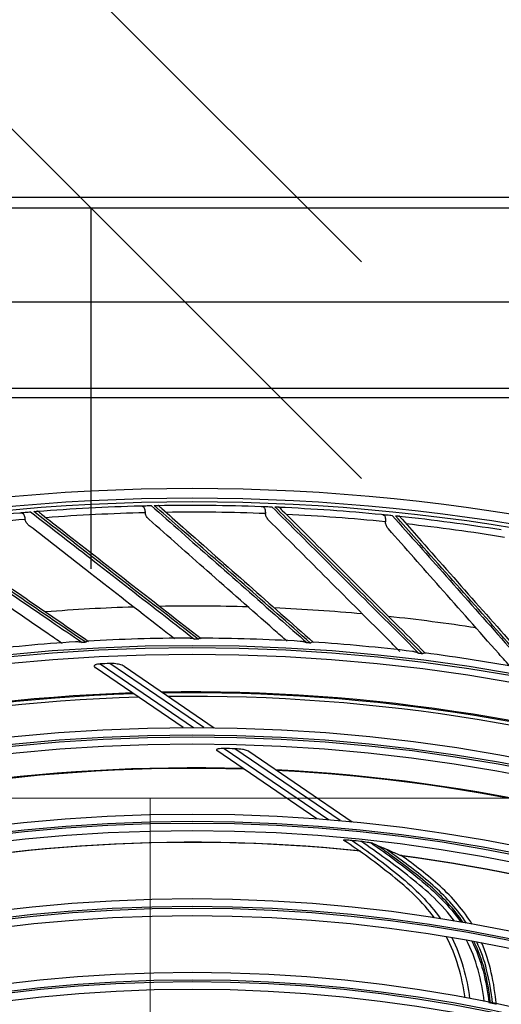
# Model space of a CAD drawing. Units: inches. Extents: x 25189 to 257866, y -13999 to -3659.
# Drawn here: x 27389 to 27456, y -12055 to -11918 of the extents above; entities that cross this region are included whole.
import ezdxf

# ---------------------------------------------------------------- set-up
doc = ezdxf.new("R2010")
doc.units = ezdxf.units.IN
doc.header["$MEASUREMENT"] = 0
doc.linetypes.add('1', pattern=[0.375, 0.25, -0.125])
doc.linetypes.add('CENTER', pattern=[2, 1.25, -0.25, 0.25, -0.25])
doc.layers.add('03-CK-FS-AXE', color=8, linetype='CENTER', lineweight=5)
for name, color, linetype in [('Arch', 8, 'Continuous'), ('ARCH-SECTION', 7, 'Continuous'), ('L1', 1, 'Continuous')]:
    doc.layers.add(name, color=color, linetype=linetype)
doc.styles.add('Romans 1', font='romans.shx', dxfattribs={"width": 0.8})
doc.styles.get("Standard").update_dxf_attribs({"font": 'arial.ttf'})
doc.dimstyles.new('mand 200', dxfattribs={"dimscale": 1.5, "dimtxt": 200, "dimasz": 120, "dimexe": 99, "dimexo": 99, "dimgap": 50, "dimtad": 1, "dimdec": 0, "dimzin": 0, "dimdsep": 46, "dimtxsty": 'Standard', "dimblk": 'OBLIQUE', "dimcen": 0.09, "dimclrd": 256, "dimclre": 256, "dimclrt": 256, "dimadec": 0, "dimazin": 0, "dimtfac": 1, "dimtdec": 0, "dimtofl": 0, "dimtmove": 0, "dimatfit": 3, "dimldrblk": 'OBLIQUE', "dimfxl": 600, "dimfxlon": 1, "dimtolj": 1, "dimtzin": 0, "dimlwd": -1, "dimlwe": -1, "dimarcsym": 0})

# ---------------------------------------------------------------- blocks, each defined once
blk = doc.blocks.new('ARCH-21')
at = {"layer": '03-CK-FS-AXE'}
h = blk.add_hatch(dxfattribs=at)
h.set_pattern_fill('BRICK', color=256, scale=500)
h.set_pattern_definition([(0, (-1063467.87, 15473.91), (0, 125), []), (90, (-1063467.87, 15473.9), (-250, 2e-14), [125, -125]), (90, (-1063342.87, 15473.9), (-250, 2e-14), [-125, 125])])
h.paths.add_polyline_path([(536.43, 3600), (786.43, 3600)])
h.paths.add_polyline_path([(536.43, 3600), (1786.41, 3600), (1786.41, 1022.44), (536.43, 1022.44)])
h.paths.add_polyline_path([(536.43, 1022.44), (1786.42, 1022.45), (1786.42, 200.01), (536.43, 200)])
blk = doc.blocks.new('B1')
at = {"layer": 'L1', "color": 8, "linetype": 'Continuous'}
for p, q in [((-42639.81, -50706.8), (-41834.81, -50706.8)), ((-42659.41, -50708.3), (-41814.41, -50708.3)), ((-42672.41, -50721.3), (-41801.41, -50721.3)), ((-42654.41, -50733.3), (-41819.42, -50733.3)), ((-41801.23, -50734.6), (-42672.23, -50734.6)), ((-42363.48, -50771.51), (-42350.55, -50780.33)), ((-42349.12, -50780.34), (-42362.16, -50771.45)), ((-42360.18, -50771.83), (-42347.68, -50780.35)), ((-42351.96, -50780.34), (-42364.17, -50772.01)), ((-42333.45, -50792.96), (-42347.31, -50783.51)), ((-42346.3, -50783.23), (-42331.84, -50793.09)), ((-42330.22, -50793.23), (-42344.83, -50783.26)), ((-42342.9, -50783.61), (-42328.57, -50793.38))]:
    blk.add_line(p, q, dxfattribs=at)
at = {"layer": 'L1', "color": 8, "linetype": 'Continuous', "extrusion": (0, 0, -1)}
for centre, radius in [((42350.73, -51021), 273.8), ((42350.73, -51020.99), 251.71), ((42350.73, -51020.99), 239.34), ((42350.73, -51020.99), 227.38), ((42350.73, -51020.99), 216.9), ((42350.73, -51020.99), 215.6), ((42350.73, -51020.99), 206.7), ((42350.73, -51020.99), 205.4)]:
    blk.add_circle(centre, radius, dxfattribs=at)
at = {"layer": 'L1', "color": 8, "linetype": 'Continuous'}
for centre, radius in [((-42350.73, -51021), 272.5), ((-42350.73, -51021), 272), ((-42350.73, -51020.99), 252.06), ((-42350.73, -51020.99), 250.85), ((-42350.73, -51020.99), 240.66), ((-42350.73, -51020.99), 239.66), ((-42350.73, -51020.99), 238.4), ((-42350.73, -51020.99), 228.68), ((-42350.73, -51020.99), 227.68), ((-42350.73, -51020.99), 226.39), ((-42350.73, -51020.99), 215.9), ((-42350.73, -51020.99), 214.6), ((-42350.73, -51020.99), 205.7), ((-42350.73, -51020.99), 204.4)]:
    blk.add_circle(centre, radius, dxfattribs=at)
at = {"layer": 'L1', "color": 8, "linetype": 'Continuous', "extrusion": (0, 0, -1)}
for radius, start, end in [(271.5, 85.474, 88.4873), (271.5, 89.0034, 92.0167), (271.5, 92.5328, 95.5462), (271.5, 81.9446, 84.9579), (271.5, 96.0622, 99.0756), (245.65, 67.8339, 88.0525), (245.52, 67.8856, 88.0937), (245.65, 89.0103, 109.229), (245.52, 89.0603, 109.2721), (235.12, 71.6398, 91.7135), (235.06, 71.6662, 91.7354), (235.12, 92.8163, 112.89), (235.06, 92.8432, 112.9123), (224.81, 76.1911, 95.8667), (224.79, 76.2091, 95.9562), (226.13, 95.6033, 95.9234), (224.81, 97.3676, 117.0432), (224.79, 97.3861, 117.1136)]:
    blk.add_arc((42350.73, -51020.99), radius, start, end, dxfattribs=at)
at = {"layer": 'L1', "color": 8, "linetype": 'Continuous'}
for centre, radius, start, end in [((-42350.73, -51020.99), 270.52, 94.9102, 97.8237), ((-42350.73, -51020.99), 270.52, 91.3808, 94.2943), ((-42350.73, -51020.99), 270.52, 87.8514, 90.7649), ((-42350.73, -51020.99), 270.52, 84.322, 87.2355), ((-42350.73, -51020.99), 270.52, 80.7926, 83.7061), ((-42350.73, -51020.99), 257.5, 91.8043, 94.5264), ((-42350.73, -51020.99), 257.5, 88.2748, 90.997), ((-42350.73, -51020.99), 257.5, 84.7454, 87.4676), ((-42350.73, -51020.99), 257.5, 81.216, 83.9382), ((-42350.73, -51020.99), 253.06, 93.6661, 96.8071), ((-42350.73, -51020.99), 252.91, 93.3418, 93.453), ((-42350.73, -51020.99), 253.06, 90.1381, 93.2784), ((-42350.73, -51020.99), 252.91, 89.8124, 89.9236), ((-42350.73, -51020.99), 253.06, 86.607, 89.75), ((-42350.73, -51020.99), 252.91, 86.2829, 86.3942), ((-42350.73, -51020.99), 253.06, 83.0738, 86.2208), ((-42350.73, -51020.99), 252.91, 82.7535, 82.8648), ((-42350.73, -51020.99), 253.06, 79.5456, 82.6897), ((-42350.73, -51020.99), 249.81, 92.6221, 92.9265), ((-42350.73, -51021), 244.99, 70.5544, 90.7706), ((-42350.73, -51021), 244.99, 91.7381, 111.9487), ((-42350.73, -51020.99), 237.8, 88.5791, 88.9326), ((-42350.73, -51021), 235, 88.2338, 108.3094), ((-42350.73, -51021), 235, 67.0556, 87.1312)]:
    blk.add_arc(centre, radius, start, end, dxfattribs=at)
for points, knots in [([(-42357.89, -50749.59), (-42357.68, -50749.58), (-42357.44, -50749.57), (-42357.04, -50749.57), (-42356.91, -50749.56), (-42356.66, -50749.56), (-42356.54, -50749.55), (-42356.42, -50749.55)], [0, 0, 0, 0, 0.557753, 0.557753, 0.806968, 0.806968, 1, 1, 1, 1]), ([(-42357.89, -50749.59), (-42357.79, -50749.58), (-42357.68, -50749.61), (-42357.52, -50749.69), (-42357.47, -50749.73), (-42357.38, -50749.86), (-42357.35, -50749.93), (-42357.31, -50750.1), (-42357.29, -50750.19), (-42357.27, -50750.37), (-42357.26, -50750.46), (-42357.25, -50750.55)], [0, 0, 0, 0, 0.292896, 0.292896, 0.479868, 0.479868, 0.668764, 0.668764, 0.838567, 0.838567, 1, 1, 1, 1]), ([(-42356.42, -50749.55), (-42353.63, -50752.01), (-42350.81, -50754.49), (-42344.92, -50759.69), (-42341.83, -50762.41), (-42337.42, -50766.29), (-42336.12, -50767.43), (-42334.82, -50768.58)], [0, 0, 0, 0, 0.397555, 0.397555, 0.823955, 0.823955, 1, 1, 1, 1]), ([(-42355.98, -50749.54), (-42355.92, -50749.54), (-42355.86, -50749.54), (-42355.75, -50749.54), (-42355.7, -50749.54), (-42355.61, -50749.54), (-42355.58, -50749.54), (-42355.51, -50749.53), (-42355.48, -50749.53), (-42355.43, -50749.53), (-42355.43, -50749.53), (-42355.43, -50749.53), (-42355.44, -50749.53), (-42355.45, -50749.53)], [0, 0, 0, 0, 0.133217, 0.133217, 0.267994, 0.267994, 0.389762, 0.389762, 0.55834, 0.55834, 0.838859, 0.838859, 1, 1, 1, 1]), ([(-42334.33, -50768.61), (-42337.44, -50765.88), (-42340.5, -50763.18), (-42346.62, -50757.79), (-42349.66, -50755.1), (-42353.78, -50751.47), (-42354.88, -50750.51), (-42355.98, -50749.54)], [0, 0, 0, 0, 0.418572, 0.418572, 0.844448, 0.844448, 1, 1, 1, 1]), ([(-42355.22, -50749.72), (-42355.28, -50749.67), (-42355.33, -50749.62), (-42355.4, -50749.56), (-42355.43, -50749.54), (-42355.45, -50749.53), (-42355.45, -50749.53), (-42355.45, -50749.53)], [0, 0, 0, 0, 0.467373, 0.467373, 0.937788, 0.937788, 1, 1, 1, 1]), ([(-42355.22, -50749.72), (-42355.13, -50749.8), (-42355.04, -50749.88), (-42353.97, -50750.82), (-42353, -50751.68), (-42349.01, -50755.21), (-42345.97, -50757.89), (-42339.94, -50763.22), (-42336.95, -50765.86), (-42333.93, -50768.53)], [0, 0, 0, 0, 0.013053, 0.013053, 0.153792, 0.153792, 0.585365, 0.585365, 1, 1, 1, 1]), ([(-42341.17, -50749.66), (-42341.07, -50749.66), (-42340.96, -50749.69), (-42340.81, -50749.78), (-42340.76, -50749.83), (-42340.68, -50749.96), (-42340.65, -50750.04), (-42340.62, -50750.21), (-42340.61, -50750.3), (-42340.6, -50750.48), (-42340.59, -50750.57), (-42340.59, -50750.66)], [0, 0, 0, 0, 0.292896, 0.292896, 0.479868, 0.479868, 0.668764, 0.668764, 0.838567, 0.838567, 1, 1, 1, 1]), ([(-42341.17, -50749.66), (-42340.96, -50749.67), (-42340.72, -50749.68), (-42340.32, -50749.69), (-42340.18, -50749.7), (-42339.93, -50749.71), (-42339.82, -50749.71), (-42339.7, -50749.72)], [0, 0, 0, 0, 0.557753, 0.557753, 0.806968, 0.806968, 1, 1, 1, 1]), ([(-42339.7, -50749.72), (-42337.07, -50752.34), (-42334.41, -50754.99), (-42328.84, -50760.54), (-42325.93, -50763.44), (-42321.77, -50767.59), (-42320.54, -50768.81), (-42319.31, -50770.04)], [0, 0, 0, 0, 0.397555, 0.397555, 0.823955, 0.823955, 1, 1, 1, 1]), ([(-42318.83, -50770.1), (-42321.76, -50767.18), (-42324.65, -50764.3), (-42330.42, -50758.54), (-42333.3, -50755.67), (-42337.19, -50751.8), (-42338.22, -50750.76), (-42339.26, -50749.73)], [0, 0, 0, 0, 0.418572, 0.418572, 0.844448, 0.844448, 1, 1, 1, 1]), ([(-42339.26, -50749.73), (-42339.2, -50749.74), (-42339.14, -50749.74), (-42339.03, -50749.74), (-42338.97, -50749.75), (-42338.89, -50749.75), (-42338.85, -50749.75), (-42338.78, -50749.75), (-42338.76, -50749.76), (-42338.71, -50749.76), (-42338.7, -50749.76), (-42338.71, -50749.76), (-42338.72, -50749.76), (-42338.73, -50749.76)], [0, 0, 0, 0, 0.137298, 0.137298, 0.276331, 0.276331, 0.397609, 0.397609, 0.56995, 0.56995, 0.860165, 0.860165, 1, 1, 1, 1]), ([(-42338.51, -50749.96), (-42338.56, -50749.9), (-42338.61, -50749.86), (-42338.68, -50749.79), (-42338.71, -50749.76), (-42338.72, -50749.76), (-42338.73, -50749.76), (-42338.73, -50749.76)], [0, 0, 0, 0, 0.467373, 0.467373, 0.937788, 0.937788, 1, 1, 1, 1]), ([(-42338.51, -50749.96), (-42338.43, -50750.04), (-42338.34, -50750.13), (-42337.33, -50751.13), (-42336.41, -50752.05), (-42332.65, -50755.82), (-42329.78, -50758.69), (-42324.09, -50764.37), (-42321.27, -50767.19), (-42318.42, -50770.04)], [0, 0, 0, 0, 0.013053, 0.013053, 0.153792, 0.153792, 0.585365, 0.585365, 1, 1, 1, 1]), ([(-42374.59, -50750.54), (-42374.38, -50750.52), (-42374.14, -50750.5), (-42373.74, -50750.47), (-42373.6, -50750.46), (-42373.35, -50750.44), (-42373.24, -50750.43), (-42373.12, -50750.42)], [0, 0, 0, 0, 0.557753, 0.557753, 0.806968, 0.806968, 1, 1, 1, 1]), ([(-42374.59, -50750.54), (-42374.48, -50750.53), (-42374.37, -50750.55), (-42374.21, -50750.62), (-42374.15, -50750.66), (-42374.06, -50750.78), (-42374.02, -50750.85), (-42373.97, -50751.02), (-42373.95, -50751.11), (-42373.92, -50751.28), (-42373.9, -50751.38), (-42373.88, -50751.46)], [0, 0, 0, 0, 0.292896, 0.292896, 0.479868, 0.479868, 0.668764, 0.668764, 0.838567, 0.838567, 1, 1, 1, 1]), ([(-42373.3, -50752.34), (-42373.43, -50752.24), (-42373.55, -50752.12), (-42373.74, -50751.85), (-42373.81, -50751.71), (-42373.87, -50751.53), (-42373.88, -50751.5), (-42373.88, -50751.46)], [0, 0, 0, 0, 0.470476, 0.470476, 0.908323, 0.908323, 1, 1, 1, 1]), ([(-42373.12, -50750.42), (-42370.18, -50752.7), (-42367.22, -50755), (-42361.01, -50759.83), (-42357.77, -50762.35), (-42353.12, -50765.96), (-42351.76, -50767.02), (-42350.39, -50768.08)], [0, 0, 0, 0, 0.397555, 0.397555, 0.823955, 0.823955, 1, 1, 1, 1]), ([(-42372.68, -50750.38), (-42372.62, -50750.38), (-42372.56, -50750.37), (-42372.45, -50750.36), (-42372.4, -50750.36), (-42372.32, -50750.35), (-42372.28, -50750.35), (-42372.21, -50750.34), (-42372.18, -50750.34), (-42372.14, -50750.34), (-42372.13, -50750.34), (-42372.13, -50750.34), (-42372.14, -50750.34), (-42372.15, -50750.34)], [0, 0, 0, 0, 0.133129, 0.133129, 0.267814, 0.267814, 0.389594, 0.389594, 0.558092, 0.558092, 0.838407, 0.838407, 1, 1, 1, 1]), ([(-42349.9, -50768.08), (-42353.17, -50765.54), (-42356.39, -50763.04), (-42362.83, -50758.04), (-42366.03, -50755.54), (-42370.37, -50752.17), (-42371.53, -50751.28), (-42372.68, -50750.38)], [0, 0, 0, 0, 0.418572, 0.418572, 0.844448, 0.844448, 1, 1, 1, 1]), ([(-42371.91, -50750.51), (-42371.97, -50750.46), (-42372.02, -50750.42), (-42372.1, -50750.36), (-42372.13, -50750.34), (-42372.15, -50750.34), (-42372.15, -50750.34), (-42372.15, -50750.34)], [0, 0, 0, 0, 0.467373, 0.467373, 0.937788, 0.937788, 1, 1, 1, 1]), ([(-42371.91, -50750.51), (-42371.81, -50750.58), (-42371.72, -50750.66), (-42370.6, -50751.53), (-42369.57, -50752.33), (-42365.37, -50755.61), (-42362.17, -50758.1), (-42355.83, -50763.05), (-42352.69, -50765.5), (-42349.51, -50767.98)], [0, 0, 0, 0, 0.013053, 0.013053, 0.153792, 0.153792, 0.585365, 0.585365, 1, 1, 1, 1]), ([(-42356.72, -50751.46), (-42356.84, -50751.35), (-42356.95, -50751.22), (-42357.13, -50750.95), (-42357.19, -50750.8), (-42357.23, -50750.62), (-42357.24, -50750.58), (-42357.25, -50750.55)], [0, 0, 0, 0, 0.470476, 0.470476, 0.908323, 0.908323, 1, 1, 1, 1]), ([(-42337.58, -50768.37), (-42338.19, -50767.83), (-42338.8, -50767.3), (-42342.52, -50764.01), (-42345.6, -50761.29), (-42351.36, -50756.2), (-42354.05, -50753.82), (-42356.72, -50751.46)], [0, 0, 0, 0, 0.093554, 0.093554, 0.572314, 0.572314, 1, 1, 1, 1]), ([(-42340.11, -50751.61), (-42340.23, -50751.49), (-42340.33, -50751.35), (-42340.49, -50751.07), (-42340.55, -50750.91), (-42340.58, -50750.73), (-42340.58, -50750.7), (-42340.59, -50750.66)], [0, 0, 0, 0, 0.470476, 0.470476, 0.908323, 0.908323, 1, 1, 1, 1]), ([(-42324.49, -50750.76), (-42324.38, -50750.77), (-42324.28, -50750.81), (-42324.13, -50750.91), (-42324.08, -50750.96), (-42324.01, -50751.09), (-42323.99, -50751.17), (-42323.97, -50751.34), (-42323.97, -50751.43), (-42323.96, -50751.61), (-42323.97, -50751.71), (-42323.96, -50751.8)], [0, 0, 0, 0, 0.292896, 0.292896, 0.479868, 0.479868, 0.668764, 0.668764, 0.838567, 0.838567, 1, 1, 1, 1]), ([(-42324.49, -50750.76), (-42324.28, -50750.78), (-42324.03, -50750.81), (-42323.64, -50750.85), (-42323.5, -50750.86), (-42323.25, -50750.89), (-42323.14, -50750.9), (-42323.02, -50750.91)], [0, 0, 0, 0, 0.557753, 0.557753, 0.806968, 0.806968, 1, 1, 1, 1]), ([(-42323.02, -50750.91), (-42320.55, -50753.69), (-42318.06, -50756.5), (-42312.85, -50762.38), (-42310.12, -50765.46), (-42306.22, -50769.86), (-42305.08, -50771.15), (-42303.92, -50772.45)], [0, 0, 0, 0, 0.397555, 0.397555, 0.823955, 0.823955, 1, 1, 1, 1]), ([(-42303.44, -50772.54), (-42306.19, -50769.44), (-42308.9, -50766.39), (-42314.3, -50760.29), (-42317, -50757.25), (-42320.64, -50753.14), (-42321.61, -50752.05), (-42322.58, -50750.96)], [0, 0, 0, 0, 0.418572, 0.418572, 0.844448, 0.844448, 1, 1, 1, 1]), ([(-42322.58, -50750.96), (-42322.52, -50750.96), (-42322.46, -50750.97), (-42322.35, -50750.98), (-42322.3, -50750.98), (-42322.21, -50750.99), (-42322.18, -50751), (-42322.11, -50751), (-42322.08, -50751.01), (-42322.04, -50751.01), (-42322.03, -50751.01), (-42322.04, -50751.01), (-42322.05, -50751.01), (-42322.05, -50751.01)], [0, 0, 0, 0, 0.137298, 0.137298, 0.276331, 0.276331, 0.397609, 0.397609, 0.56995, 0.56995, 0.860165, 0.860165, 1, 1, 1, 1]), ([(-42321.85, -50751.22), (-42321.9, -50751.17), (-42321.94, -50751.12), (-42322.01, -50751.04), (-42322.03, -50751.02), (-42322.05, -50751.01), (-42322.05, -50751.01), (-42322.05, -50751.01)], [0, 0, 0, 0, 0.467373, 0.467373, 0.937788, 0.937788, 1, 1, 1, 1]), ([(-42321.85, -50751.22), (-42321.77, -50751.31), (-42321.69, -50751.4), (-42320.75, -50752.47), (-42319.88, -50753.45), (-42316.36, -50757.44), (-42313.67, -50760.47), (-42308.34, -50766.5), (-42305.71, -50769.49), (-42303.03, -50772.51)], [0, 0, 0, 0, 0.013053, 0.013053, 0.153792, 0.153792, 0.585365, 0.585365, 1, 1, 1, 1]), ([(-42389.74, -50752.31), (-42386.66, -50754.41), (-42383.56, -50756.52), (-42377.07, -50760.95), (-42373.68, -50763.27), (-42368.82, -50766.59), (-42367.39, -50767.56), (-42365.96, -50768.54)], [0, 0, 0, 0, 0.397555, 0.397555, 0.823955, 0.823955, 1, 1, 1, 1]), ([(-42365.47, -50768.51), (-42368.89, -50766.18), (-42372.26, -50763.87), (-42378.99, -50759.28), (-42382.35, -50756.99), (-42386.88, -50753.89), (-42388.09, -50753.07), (-42389.3, -50752.25)], [0, 0, 0, 0, 0.418572, 0.418572, 0.844448, 0.844448, 1, 1, 1, 1]), ([(-42388.52, -50752.33), (-42388.42, -50752.39), (-42388.32, -50752.46), (-42387.15, -50753.27), (-42386.07, -50754), (-42381.68, -50757.01), (-42378.33, -50759.3), (-42371.7, -50763.85), (-42368.41, -50766.1), (-42365.08, -50768.38)], [0, 0, 0, 0, 0.013053, 0.013053, 0.153792, 0.153792, 0.585365, 0.585365, 1, 1, 1, 1]), ([(-42353.18, -50768.03), (-42353.81, -50767.53), (-42354.45, -50767.04), (-42358.36, -50763.99), (-42361.6, -50761.47), (-42367.66, -50756.74), (-42370.49, -50754.53), (-42373.3, -50752.34)], [0, 0, 0, 0, 0.092726, 0.092726, 0.571923, 0.571923, 1, 1, 1, 1]), ([(-42321.95, -50769.77), (-42322.56, -50769.16), (-42323.17, -50768.55), (-42326.72, -50765), (-42329.62, -50762.1), (-42335.05, -50756.66), (-42337.59, -50754.12), (-42340.11, -50751.61)], [0, 0, 0, 0, 0.09878, 0.09878, 0.57478, 0.57478, 1, 1, 1, 1]), ([(-42323.55, -50752.77), (-42323.66, -50752.65), (-42323.75, -50752.5), (-42323.89, -50752.21), (-42323.94, -50752.05), (-42323.96, -50751.87), (-42323.96, -50751.83), (-42323.96, -50751.8)], [0, 0, 0, 0, 0.470476, 0.470476, 0.908323, 0.908323, 1, 1, 1, 1]), ([(-42306.55, -50772.01), (-42307.12, -50771.36), (-42307.69, -50770.72), (-42311.01, -50766.96), (-42313.72, -50763.89), (-42318.81, -50758.13), (-42321.19, -50755.44), (-42323.55, -50752.77)], [0, 0, 0, 0, 0.09824, 0.09824, 0.574525, 0.574525, 1, 1, 1, 1]), ([(-42368.76, -50768.65), (-42369.42, -50768.2), (-42370.08, -50767.75), (-42374.17, -50764.95), (-42377.55, -50762.63), (-42383.89, -50758.29), (-42386.85, -50756.26), (-42389.79, -50754.24)], [0, 0, 0, 0, 0.092149, 0.092149, 0.571651, 0.571651, 1, 1, 1, 1]), ([(-42365.96, -50768.54), (-42365.96, -50768.54), (-42365.96, -50768.54), (-42366.11, -50768.51), (-42366.25, -50768.49), (-42366.56, -50768.45), (-42366.74, -50768.44), (-42366.92, -50768.45)], [0, 0, 0, 0, 0.006403, 0.006403, 0.437844, 0.437844, 1, 1, 1, 1]), ([(-42365.2, -50768.35), (-42365.21, -50768.35), (-42365.22, -50768.35), (-42365.29, -50768.37), (-42365.35, -50768.4), (-42365.43, -50768.47), (-42365.45, -50768.49), (-42365.47, -50768.51), (-42365.47, -50768.51), (-42365.47, -50768.51)], [0, 0, 0, 0, 0.155584, 0.155584, 0.771054, 0.771054, 0.988854, 0.988854, 1, 1, 1, 1]), ([(-42350.39, -50768.08), (-42350.39, -50768.08), (-42350.39, -50768.08), (-42350.53, -50768.04), (-42350.67, -50768.01), (-42350.99, -50767.95), (-42351.17, -50767.94), (-42351.34, -50767.93)], [0, 0, 0, 0, 0.006363, 0.006363, 0.435135, 0.435135, 1, 1, 1, 1]), ([(-42349.62, -50767.94), (-42349.63, -50767.94), (-42349.64, -50767.94), (-42349.71, -50767.95), (-42349.77, -50767.98), (-42349.85, -50768.04), (-42349.87, -50768.06), (-42349.9, -50768.08), (-42349.9, -50768.08), (-42349.9, -50768.08)], [0, 0, 0, 0, 0.136902, 0.136902, 0.765989, 0.765989, 0.988608, 0.988608, 1, 1, 1, 1]), ([(-42334.82, -50768.58), (-42334.82, -50768.58), (-42334.82, -50768.58), (-42334.96, -50768.53), (-42335.1, -50768.49), (-42335.41, -50768.42), (-42335.59, -50768.39), (-42335.76, -50768.38)], [0, 0, 0, 0, 0.006411, 0.006411, 0.438365, 0.438365, 1, 1, 1, 1]), ([(-42334.05, -50768.49), (-42334.06, -50768.48), (-42334.07, -50768.48), (-42334.14, -50768.49), (-42334.2, -50768.52), (-42334.28, -50768.57), (-42334.3, -50768.59), (-42334.33, -50768.61), (-42334.33, -50768.61), (-42334.33, -50768.61)], [0, 0, 0, 0, 0.13356, 0.13356, 0.765083, 0.765083, 0.988563, 0.988563, 1, 1, 1, 1]), ([(-42319.31, -50770.04), (-42319.31, -50770.04), (-42319.32, -50770.04), (-42319.45, -50769.98), (-42319.58, -50769.93), (-42319.88, -50769.84), (-42320.05, -50769.8), (-42320.22, -50769.78)], [0, 0, 0, 0, 0.006526, 0.006526, 0.446254, 0.446254, 1, 1, 1, 1]), ([(-42318.53, -50769.99), (-42318.54, -50769.99), (-42318.55, -50769.99), (-42318.62, -50769.99), (-42318.69, -50770.01), (-42318.77, -50770.06), (-42318.8, -50770.08), (-42318.82, -50770.1), (-42318.82, -50770.1), (-42318.83, -50770.1)], [0, 0, 0, 0, 0.156684, 0.156684, 0.771353, 0.771353, 0.988869, 0.988869, 1, 1, 1, 1]), ([(-42363.48, -50771.51), (-42363.55, -50771.52), (-42363.62, -50771.52), (-42363.8, -50771.54), (-42363.91, -50771.56), (-42364.07, -50771.61), (-42364.12, -50771.63), (-42364.21, -50771.67), (-42364.25, -50771.7), (-42364.3, -50771.75), (-42364.31, -50771.78), (-42364.31, -50771.83), (-42364.31, -50771.85), (-42364.28, -50771.91), (-42364.25, -50771.95), (-42364.2, -50771.99), (-42364.18, -50772), (-42364.17, -50772.01)], [0, 0, 0, 0, 0.134649, 0.134649, 0.361867, 0.361867, 0.480317, 0.480317, 0.600696, 0.600696, 0.704185, 0.704185, 0.798, 0.798, 0.953253, 0.953253, 1, 1, 1, 1]), ([(-42360.18, -50771.83), (-42360.25, -50771.78), (-42360.34, -50771.73), (-42360.64, -50771.62), (-42360.88, -50771.56), (-42361.38, -50771.47), (-42361.66, -50771.45), (-42362.01, -50771.44), (-42362.08, -50771.44), (-42362.16, -50771.45)], [0, 0, 0, 0, 0.171985, 0.171985, 0.523937, 0.523937, 0.901862, 0.901862, 1, 1, 1, 1]), ([(-42346.3, -50783.23), (-42346.44, -50783.23), (-42346.58, -50783.23), (-42346.86, -50783.25), (-42347.01, -50783.26), (-42347.18, -50783.3), (-42347.23, -50783.31), (-42347.31, -50783.34), (-42347.34, -50783.36), (-42347.37, -50783.39), (-42347.38, -50783.41), (-42347.38, -50783.44), (-42347.37, -50783.46), (-42347.34, -50783.49), (-42347.33, -50783.5), (-42347.31, -50783.51)], [0, 0, 0, 0, 0.26264, 0.26264, 0.541448, 0.541448, 0.648466, 0.648466, 0.757094, 0.757094, 0.853717, 0.853717, 0.940596, 0.940596, 1, 1, 1, 1]), ([(-42342.9, -50783.61), (-42342.91, -50783.6), (-42342.93, -50783.59), (-42343.01, -50783.55), (-42343.1, -50783.52), (-42343.36, -50783.44), (-42343.57, -50783.39), (-42344.09, -50783.31), (-42344.43, -50783.28), (-42344.79, -50783.26), (-42344.81, -50783.26), (-42344.83, -50783.26)], [0, 0, 0, 0, 0.035466, 0.035466, 0.199354, 0.199354, 0.505663, 0.505663, 0.972217, 0.972217, 1, 1, 1, 1]), ([(-42329.7, -50795.96), (-42329.72, -50795.95), (-42329.74, -50795.95), (-42329.75, -50795.93), (-42329.75, -50795.93), (-42329.74, -50795.91), (-42329.73, -50795.91), (-42329.69, -50795.9), (-42329.66, -50795.9), (-42329.58, -50795.89), (-42329.52, -50795.89), (-42329.32, -50795.89), (-42329.19, -50795.9), (-42328.92, -50795.91), (-42328.78, -50795.93), (-42328.65, -50795.94)], [0, 0, 0, 0, 0.074892, 0.074892, 0.150724, 0.150724, 0.218561, 0.218561, 0.308418, 0.308418, 0.453409, 0.453409, 0.732219, 0.732219, 1, 1, 1, 1]), ([(-42317.17, -50806.7), (-42318.79, -50804.49), (-42320.87, -50802.58), (-42325.19, -50799.13), (-42327.42, -50797.51), (-42329.7, -50795.96)], [0, 0, 0, 0, 0.5, 0.5, 1, 1, 1, 1]), ([(-42328.65, -50795.94), (-42326.38, -50797.51), (-42324.16, -50799.12), (-42319.9, -50802.63), (-42317.88, -50804.58), (-42316.32, -50806.84)], [0, 0, 0, 0, 0.5, 0.5, 1, 1, 1, 1]), ([(-42314.37, -50807.16), (-42316.06, -50804.85), (-42318.23, -50802.91), (-42322.71, -50799.36), (-42325.02, -50797.68), (-42327.39, -50796.07)], [0, 0, 0, 0, 0.5, 0.5, 1, 1, 1, 1]), ([(-42327.39, -50796.07), (-42327.08, -50796.1), (-42326.77, -50796.14), (-42326.48, -50796.19), (-42326.38, -50796.21), (-42326.27, -50796.23), (-42326.11, -50796.26), (-42326.04, -50796.28), (-42325.97, -50796.3), (-42325.95, -50796.31), (-42325.94, -50796.32)], [0, 0, 0, 0, 0.575863, 0.575863, 0.575863, 0.788901, 0.788901, 0.942791, 0.942791, 1, 1, 1, 1]), ([(-42325.94, -50796.32), (-42323.65, -50797.9), (-42321.42, -50799.55), (-42317.13, -50803.07), (-42315.08, -50805.03), (-42313.51, -50807.31)], [0, 0, 0, 0, 0.5, 0.5, 1, 1, 1, 1]), ([(-42325.04, -50796.7), (-42325.16, -50796.65), (-42325.27, -50796.6), (-42325.57, -50796.47), (-42325.75, -50796.39), (-42325.94, -50796.32)], [0, 0, 0, 0, 0.390004, 0.390004, 1, 1, 1, 1]), ([(-42323.83, -50797.21), (-42323.95, -50797.16), (-42324.07, -50797.11), (-42324.31, -50797.01), (-42324.42, -50796.96), (-42324.71, -50796.84), (-42324.87, -50796.77), (-42325.04, -50796.7)], [0, 0, 0, 0, 0.292931, 0.292931, 0.585863, 0.585863, 1, 1, 1, 1]), ([(-42313.17, -50807.37), (-42314.45, -50805.45), (-42316.05, -50803.8), (-42319.55, -50800.71), (-42321.45, -50799.32), (-42323.91, -50797.5), (-42324.47, -50797.09), (-42325.04, -50796.7)], [0, 0, 0, 0, 0.428622, 0.428622, 0.87031, 0.87031, 1, 1, 1, 1]), ([(-42321.9, -50798.04), (-42322.03, -50797.98), (-42322.17, -50797.92), (-42322.56, -50797.76), (-42322.82, -50797.65), (-42323.33, -50797.43), (-42323.58, -50797.32), (-42323.83, -50797.21)], [0, 0, 0, 0, 0.208049, 0.208049, 0.604022, 0.604022, 1, 1, 1, 1]), ([(-42312.73, -50807.45), (-42313.93, -50805.6), (-42315.45, -50803.94), (-42318.79, -50800.92), (-42320.62, -50799.56), (-42322.92, -50797.87), (-42323.38, -50797.54), (-42323.83, -50797.21)], [0, 0, 0, 0, 0.437373, 0.437373, 0.889156, 0.889156, 1, 1, 1, 1]), ([(-42321.84, -50798.06), (-42321.84, -50798.06), (-42321.84, -50798.06), (-42321.86, -50798.06), (-42321.88, -50798.05), (-42321.9, -50798.04)], [0, 0, 0, 0, 0.000037, 0.000037, 1, 1, 1, 1]), ([(-42311.92, -50807.63), (-42313.12, -50805.66), (-42314.67, -50803.88), (-42318.07, -50800.78), (-42319.93, -50799.39), (-42321.81, -50798.02)], [0, 0, 0, 0, 0.5, 0.5, 1, 1, 1, 1]), ([(-42309.4, -50818.47), (-42309.58, -50816.9), (-42309.85, -50815.36), (-42310.61, -50812.52), (-42311.08, -50811.23), (-42311.69, -50809.97)], [0, 0, 0, 0, 0.534644, 0.534644, 1, 1, 1, 1]), ([(-42309.12, -50818.52), (-42309.29, -50816.96), (-42309.55, -50815.42), (-42310.27, -50812.58), (-42310.73, -50811.29), (-42311.3, -50810.05)], [0, 0, 0, 0, 0.535898, 0.535898, 1, 1, 1, 1]), ([(-42309.62, -50818.42), (-42309.59, -50818.43), (-42309.56, -50818.43), (-42309.48, -50818.45), (-42309.44, -50818.46), (-42309.4, -50818.47)], [0, 0, 0, 0, 0.442699, 0.442699, 1, 1, 1, 1]), ([(-42309.4, -50818.47), (-42309.37, -50818.47), (-42309.34, -50818.48), (-42309.27, -50818.49), (-42309.24, -50818.5), (-42309.18, -50818.51), (-42309.15, -50818.52), (-42309.12, -50818.52)], [0, 0, 0, 0, 0.34288, 0.34288, 0.67144, 0.67144, 1, 1, 1, 1]), ([(-42309.12, -50818.52), (-42309.06, -50818.54), (-42308.99, -50818.55), (-42308.88, -50818.57), (-42308.82, -50818.58), (-42308.72, -50818.6), (-42308.68, -50818.61), (-42308.64, -50818.62)], [0, 0, 0, 0, 0.397996, 0.397996, 0.744098, 0.744098, 1, 1, 1, 1])]:
    blk.add_open_spline(points, degree=3, knots=knots, dxfattribs=at)
for points in [[(-42312.93, -50817.78), (-42313.34, -50814.82), (-42314.13, -50811.92), (-42315.54, -50809.3)], [(-42314.78, -50809.42), (-42313.43, -50812.08), (-42312.69, -50814.95), (-42312.29, -50817.9)], [(-42310.26, -50818.29), (-42310.62, -50815.35), (-42311.37, -50812.4), (-42312.74, -50809.78)], [(-42311.98, -50809.92), (-42310.68, -50812.55), (-42309.96, -50815.5), (-42309.62, -50818.42)], [(-42308.59, -50818.68), (-42308.89, -50815.76), (-42309.47, -50812.81), (-42310.63, -50810.13)]]:
    blk.add_open_spline(points, degree=3, dxfattribs=at)
blk = doc.blocks.new('_Oblique')
at = {"color": 0, "linetype": 'ByBlock', "lineweight": -2}
blk.add_line((-0.5, -0.5), (0.5, 0.5), dxfattribs=at)
blk = doc.blocks.new('*D253')
at = {"color": 0, "linetype": '1', "ltscale": 200, "transparency": 16777216}
for p, q in [((27399.02, -11914.09), (27399.02, -11553.09)), ((27172.88, -11914.09), (27474.02, -11914.09)), ((27176.29, -11944.14), (27474.02, -11944.14)), ((27399.02, -11944.14), (27399.02, -12019.14))]:
    blk.add_line(p, q, dxfattribs=at)
at = {"layer": 'DefPoints', "color": 0, "ltscale": 200, "transparency": 16777216}
for p in [(27172.88, -11914.09), (27399.02, -11914.09), (27176.29, -11944.14)]:
    blk.add_point(p, dxfattribs=at)
at = {"color": 0, "ltscale": 200, "transparency": 16777216, "xscale": 75, "yscale": 75, "zscale": 75}
for p, rotation in [((27399.02, -11914.09), 270), ((27399.02, -11944.14), 90)]:
    blk.add_blockref('_Oblique', p, dxfattribs=dict(at, rotation=rotation))
at = {"color": 0, "ltscale": 200, "transparency": 16777216, "insert": (27489.02, -11658.59), "char_height": 105, "attachment_point": 5, "rotation": 90, "style": 'Romans 1'}
blk.add_mtext('\\A1;30', dxfattribs=at)

msp = doc.modelspace()

# ---------------------------------------------------------------- block references
at = {"layer": 'Arch'}
msp.add_blockref('ARCH-21', (26454.97, -12991.34, 22.09), dxfattribs=at)
at = {"layer": 'ARCH-SECTION'}
msp.add_blockref('B1', (69763.81, 38764.16), dxfattribs=at)

# ---------------------------------------------------------------- dimensions: what is measured, and where the dimension line sits
at = {"color": 7, "ltscale": 200}
dim = msp.add_linear_dim(base=(27399.02, -11914.09), p1=(27176.29, -11944.14), p2=(27172.88, -11914.09), angle=90, dimstyle='mand 200', override={"dimtxt": 70, "dimasz": 50, "dimexe": 50, "dimexo": 0, "dimgap": 25, "dimtad": 2, "dimrnd": 5, "dimtxsty": 'Romans 1', "dimclrd": 0, "dimclre": 0, "dimclrt": 0, "dimfxl": 1200, "dimfxlon": 0}, dxfattribs=at)
dim.commit()
dim.dimension.update_dxf_attribs({"geometry": '*D253', "text_midpoint": (27399.02, -11658.59), "dimtype": 160})

doc.saveas('drawing.dxf')
